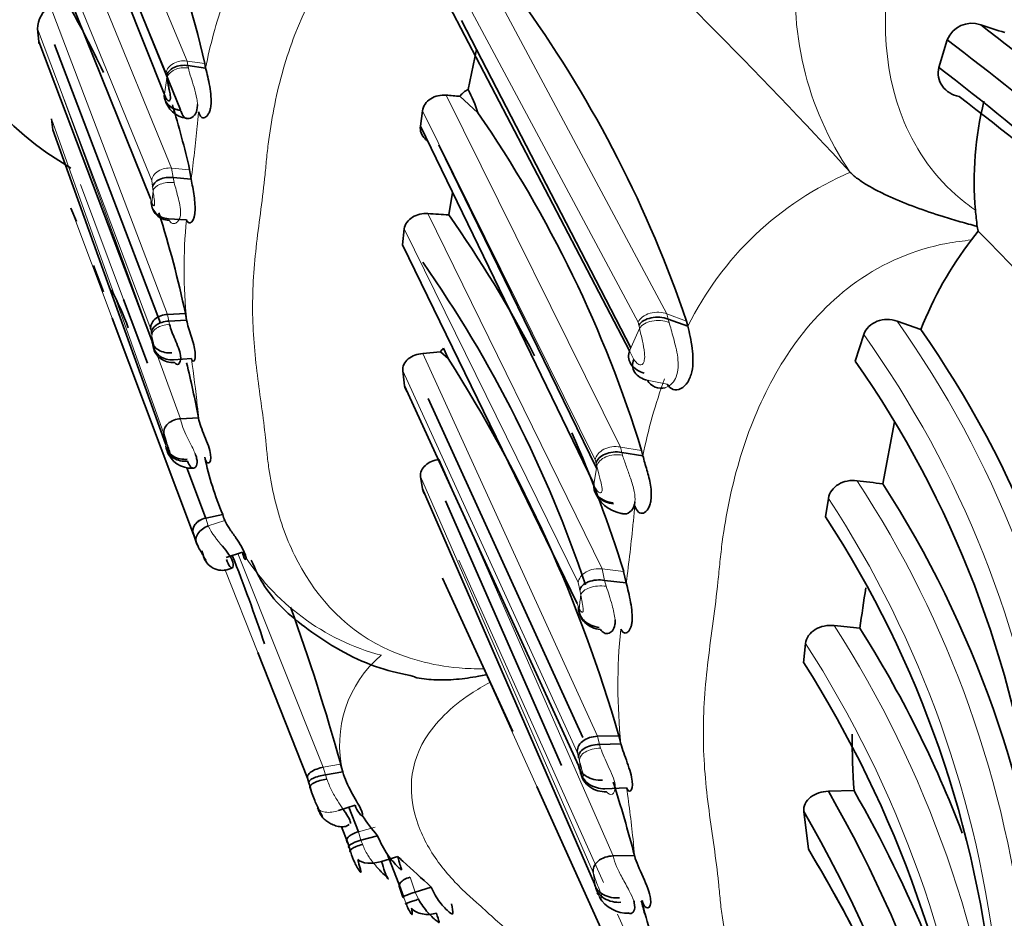
# Model space of a CAD drawing. Units: millimetres. Extents: x 0 to 1456, y 0 to 2751.
# Drawn here: x 1279 to 1295, y 831 to 846 of the extents above; entities that cross this region are included whole.
import ezdxf
from ezdxf import colors
from ezdxf.entities.mleader import LeaderData, LeaderLine
from ezdxf.math import Vec2, Vec3

# ---------------------------------------------------------------- set-up
doc = ezdxf.new("R2010")
doc.units = ezdxf.units.MM
doc.layers.add('DV6_Défaut', color=7, linetype='Continuous')
doc.layers.add('Défaut', color=7, linetype='Continuous')

# ---------------------------------------------------------------- blocks, each defined once
blk = doc.blocks.new('_DOT')
at = {"color": 0}
blk.add_line((0, 0), (-1, 0), dxfattribs=at)
at = {"color": 0, "const_width": 0.333}
blk.add_lwpolyline([(-0.1665, 0, 1), (0.1665, 0, 1)], format="xyb", close=True, dxfattribs=at)
blk = doc.blocks.new('SE5')
at = {"layer": 'DV6_Défaut', "color": 7, "linetype": 'Continuous', "lineweight": 18}
for p, q in [((1279.323, 850.132), (1281.263, 845.459)), ((1280.918, 845.265), (1279.061, 849.792)), ((1279.079, 848.401), (1281.009, 843.701)), ((1280.681, 843.495), (1278.823, 848.056)), ((1286.084, 847.033), (1289.15, 841.305)), ((1288.676, 841.17), (1285.634, 846.846)), ((1279.013, 846.365), (1280.94, 841.295)), ((1280.665, 841.052), (1278.802, 845.99)), ((1281.554, 845.417), (1281.263, 845.459)), ((1281.263, 845.459), (1281.276, 845.386)), ((1281.276, 845.386), (1281.284, 845.346)), ((1280.891, 844.917), (1280.932, 845.18)), ((1280.926, 845.219), (1280.918, 845.265)), ((1280.932, 845.18), (1280.926, 845.219)), ((1279.222, 844.882), (1280.699, 840.831)), ((1285.521, 844.899), (1288.384, 839.117)), ((1287.972, 838.905), (1285.132, 844.641)), ((1280.883, 839.334), (1279.033, 844.509)), ((1281.305, 843.674), (1281.009, 843.701)), ((1281.009, 843.701), (1281.033, 843.544)), ((1279.509, 843.43), (1280.219, 841.542)), ((1280.696, 843.397), (1280.681, 843.495)), ((1281.033, 843.544), (1281.05, 843.463)), ((1280.705, 843.324), (1280.696, 843.396)), ((1280.662, 843.199), (1280.674, 843.151)), ((1280.032, 841.237), (1279.353, 843.044)), ((1285.221, 842.953), (1288.084, 837.113)), ((1287.691, 836.888), (1284.833, 842.701)), ((1289.471, 841.187), (1289.15, 841.305)), ((1289.15, 841.305), (1289.171, 841.219)), ((1280.94, 841.295), (1280.961, 841.185)), ((1280.961, 841.185), (1280.973, 841.133)), ((1288.688, 841.12), (1288.676, 841.17)), ((1289.171, 841.219), (1289.185, 841.165)), ((1280.678, 840.983), (1280.665, 841.052)), ((1288.536, 840.699), (1288.699, 841.065)), ((1285.137, 840.655), (1288.006, 834.363)), ((1288.536, 840.699), (1288.603, 840.557)), ((1280.777, 840.615), (1281.154, 839.582)), ((1287.677, 834.094), (1284.807, 840.369)), ((1289.151, 840.148), (1288.827, 840.215)), ((1280.921, 839.1), (1280.883, 839.334)), ((1280.908, 839.167), (1280.916, 839.13)), ((1288.733, 839.059), (1288.384, 839.117)), ((1288.384, 839.117), (1288.406, 839.029)), ((1285.404, 838.915), (1288.263, 832.398)), ((1287.985, 838.851), (1287.972, 838.905)), ((1288.406, 839.029), (1288.419, 838.981)), ((1287.948, 838.503), (1287.995, 838.804)), ((1287.939, 832.124), (1285.101, 838.632)), ((1281.569, 837.946), (1281.611, 837.82)), ((1281.882, 837.911), (1281.611, 837.82)), ((1282.097, 837.365), (1283.502, 833.855)), ((1285.731, 837.26), (1288.105, 831.963)), ((1282.425, 835.739), (1281.882, 837.11)), ((1288.438, 837.073), (1288.084, 837.113)), ((1288.084, 837.113), (1288.125, 836.926)), ((1287.011, 833.538), (1285.463, 836.964)), ((1287.718, 836.771), (1287.691, 836.888)), ((1287.733, 836.685), (1287.718, 836.77)), ((1288.125, 836.926), (1288.151, 836.829)), ((1287.674, 836.548), (1287.694, 836.489)), ((1288.006, 834.363), (1288.04, 834.231)), ((1288.04, 834.231), (1288.059, 834.17)), ((1287.698, 834.012), (1287.677, 834.094)), ((1283.787, 833.904), (1283.502, 833.855)), ((1283.502, 833.855), (1283.536, 833.729)), ((1287.695, 833.882), (1287.722, 833.796)), ((1283.536, 833.729), (1283.559, 833.66)), ((1287.722, 833.796), (1287.738, 833.751)), ((1284.352, 832.87), (1284.079, 832.795)), ((1284.079, 832.795), (1284.12, 832.656)), ((1284.12, 832.656), (1284.145, 832.588)), ((1287.983, 831.856), (1287.939, 832.124)), ((1284.928, 832.048), (1285.009, 831.803)), ((1285.009, 831.803), (1285.065, 831.685)), ((1284.864, 831.611), (1284.825, 831.714)), ((1288.339, 831.441), (1288.744, 830.537))]:
    blk.add_line(p, q, dxfattribs=at)
at = {"layer": 'DV6_Défaut', "color": 7, "linetype": 'Continuous', "lineweight": 35}
for p, q in [((1279.032, 849.571), (1280.889, 844.923)), ((1281.157, 844.657), (1279.22, 849.414)), ((1278.8, 847.819), (1280.662, 843.199)), ((1285.511, 846.485), (1288.536, 840.699)), ((1278.802, 845.99), (1278.825, 845.78)), ((1288.557, 840.748), (1285.772, 846.125)), ((1278.825, 845.78), (1280.684, 840.865)), ((1280.826, 841.154), (1279.082, 845.731)), ((1293.757, 845.807), (1293.619, 845.356)), ((1286.018, 845.649), (1285.88, 844.992)), ((1281.567, 845.343), (1281.276, 845.386)), ((1281.554, 845.417), (1281.567, 845.343)), ((1286.041, 844.611), (1285.746, 844.88)), ((1285.132, 844.641), (1285.098, 844.391)), ((1285.098, 844.391), (1287.946, 838.511)), ((1279.059, 844.328), (1280.908, 839.167)), ((1287.99, 838.767), (1285.4, 844.082)), ((1281.305, 843.674), (1281.329, 843.517)), ((1292.162, 843.631), (1292.163, 843.63)), ((1281.329, 843.517), (1281.033, 843.544)), ((1285.625, 843.302), (1285.565, 842.932)), ((1279.353, 843.044), (1279.448, 842.825)), ((1281.253, 842.848), (1280.958, 842.867)), ((1284.832, 842.701), (1284.803, 842.438)), ((1294.153, 842.519), (1294.265, 842.665)), ((1294.265, 842.665), (1294.246, 842.742)), ((1284.804, 842.438), (1287.674, 836.548)), ((1279.726, 842.101), (1279.891, 841.668)), ((1280.219, 841.542), (1280.613, 840.494)), ((1281.235, 841.31), (1280.94, 841.295)), ((1281.256, 841.2), (1281.235, 841.31)), ((1281.37, 837.678), (1280.032, 841.237)), ((1281.256, 841.2), (1280.961, 841.185)), ((1289.492, 841.101), (1289.171, 841.219)), ((1289.471, 841.187), (1289.492, 841.101)), ((1293.322, 841.048), (1292.932, 841.184)), ((1280.684, 840.865), (1280.7, 840.794)), ((1292.383, 840.965), (1292.243, 840.529)), ((1280.7, 840.794), (1280.709, 840.757)), ((1285.43, 840.679), (1285.137, 840.655)), ((1285.552, 840.573), (1285.43, 840.679)), ((1285.478, 840.741), (1285.552, 840.573)), ((1281.333, 840.569), (1281.037, 840.548)), ((1284.807, 840.369), (1284.836, 840.123)), ((1284.837, 840.123), (1287.695, 833.882)), ((1287.768, 834.342), (1285.226, 839.912)), ((1281.448, 839.598), (1281.154, 839.582)), ((1292.89, 839.532), (1292.697, 838.513)), ((1280.916, 839.13), (1280.921, 839.1)), ((1288.733, 839.059), (1288.755, 838.971)), ((1288.755, 838.971), (1288.406, 839.029)), ((1281.258, 838.777), (1281.566, 837.958)), ((1285.101, 838.631), (1285.131, 838.429)), ((1285.131, 838.429), (1287.961, 831.937)), ((1287.419, 833.881), (1285.512, 838.234)), ((1291.804, 838.272), (1291.753, 837.97)), ((1281.849, 838.009), (1281.569, 837.946)), ((1281.357, 837.724), (1281.41, 837.56)), ((1281.423, 837.522), (1281.372, 837.667)), ((1282.172, 837.389), (1281.904, 837.302)), ((1285.462, 836.964), (1285.58, 836.698)), ((1288.438, 837.073), (1288.48, 836.885)), ((1288.48, 836.885), (1288.125, 836.926)), ((1285.58, 836.698), (1286.614, 834.44)), ((1291.428, 835.887), (1291.396, 835.571)), ((1283.243, 833.673), (1282.425, 835.739)), ((1288.36, 834.371), (1288.006, 834.363)), ((1288.394, 834.239), (1288.36, 834.371)), ((1288.394, 834.239), (1288.04, 834.231)), ((1283.821, 833.778), (1283.787, 833.904)), ((1283.821, 833.778), (1283.536, 833.729)), ((1283.264, 833.599), (1283.243, 833.673)), ((1288.508, 830.223), (1287.011, 833.538)), ((1288.485, 833.517), (1288.13, 833.502)), ((1292.224, 833.47), (1291.804, 833.459)), ((1284.023, 833.229), (1283.75, 833.142)), ((1283.923, 833.197), (1284.079, 832.795)), ((1291.399, 833.127), (1291.474, 832.511)), ((1283.905, 832.61), (1283.803, 832.876)), ((1284.393, 832.73), (1284.12, 832.656)), ((1283.931, 832.524), (1283.905, 832.61)), ((1284.773, 831.866), (1284.549, 832.43)), ((1288.616, 832.406), (1288.263, 832.398)), ((1291.474, 832.511), (1291.561, 832.357)), ((1284.726, 832.387), (1284.46, 832.306)), ((1287.961, 831.937), (1287.973, 831.891)), ((1284.75, 831.901), (1284.811, 831.719)), ((1284.825, 831.714), (1284.773, 831.866)), ((1285.277, 831.885), (1285.009, 831.803))]:
    blk.add_line(p, q, dxfattribs=at)
for centre, radius, start, end in [((1266.84, 842.081), 15.088, 12.7745, 32.6376), ((1230.277, 786.762), 84.047, 42.58155, 47.21978), ((1263.773, 837.593), 17.854, 25.4785, 29.9714), ((1279.272, 845.972), 0.47, 123.3898, 177.7744), ((1270.51, 834.73), 20.031, 18.8064, 35.4381), ((1294.158, 845.648), 0.432, 70.0296, 158.3541), ((1257.41, 797.461), 61.013, 47.69052, 52.79098), ((1299.319, 861.074), 15.834, 251.5436, 253.0457), ((1255.85, 796.045), 62.556, 47.64885, 52.70123), ((1257.651, 798.806), 58.827, 46.90209, 52.30761), ((1289.734, 894.458), 49.738, 265.141, 265.4015), ((1286.081, 844.615), 0.427, 118.0279, 141.6194), ((1284.125, 844.028), 2.003, 16.9229, 28.759), ((1258.173, 798.154), 58.848, 47.1712, 52.55753), ((1281.314, 844.946), 0.432, 193.9991, 261.634), ((1266.096, 840.186), 15.604, 12.9173, 16.9693), ((1299.728, 843.478), 5.529, 166.181, 184.8742), ((1269.403, 833.115), 20.223, 17.0939, 34.6437), ((1273.717, 843.659), 5.384, 7.137, 9.0807), ((1263.773, 837.593), 17.854, 12.0165, 17.513), ((1288.198, 889.869), 47.011, 266.3695, 266.7901), ((1268.309, 830.837), 21.073, 27.6538, 35.0261), ((1377.755, 851.311), 83.947, 185.67572, 185.85803), ((1257.131, 805.858), 52.284, 36.1341, 44.7466), ((1298.912, 838.862), 6.002, 142.4527, 158.6461), ((1267.903, 830.137), 21.01, 18.6387, 34.8985), ((1272.774, 838.13), 8.08, 21.3971, 26.2327), ((1279.162, 831.135), 17.285, 7.742, 34.9917), ((1285.715, 840.51), 0.332, 135.7048, 149.2709), ((1264.222, 836.38), 17.525, 10.5795, 13.5975), ((1265.641, 827.821), 23.644, 16.0835, 32.6369), ((1278.204, 830.699), 17.138, 7.0405, 34.9964), ((1289.054, 840.342), 0.26, 209.2892, 285.0653), ((1292.382, 840.786), 10.997, 185.2273, 186.2537), ((1268.309, 830.837), 21.073, 17.2124, 23.8285), ((1281.326, 839.181), 0.411, 197.8165, 274.5322), ((1286.643, 840.031), 5.203, 192.0082, 202.8657), ((1301.953, 918.026), 80.05, 263.05359, 263.35968), ((1288.496, 838.587), 0.569, 198.2325, 260.2237), ((1277.835, 828.932), 17.683, 5.9724, 32.81), ((1282.292, 838.102), 0.452, 191.8192, 204.8978), ((1277.114, 828.419), 17.48, 5.2962, 33.1193), ((1282.352, 837.923), 1.009, 201.0945, 208.9513), ((1281.843, 837.415), 0.325, 206.3995, 301.1696), ((1255.468, 826.815), 28.547, 18.5261, 21.6246), ((1323.03, 831.911), 31, 170.9173, 172.1597), ((1250.375, 824.665), 34.666, 15.4576, 19.9327), ((1298.642, 898.64), 62.82, 263.83892, 264.22341), ((1276.684, 826.229), 18.512, 20.6886, 32.3694), ((1275.628, 825.524), 18.697, 6.2811, 32.5032), ((1304.391, 834.34), 12.198, 179.7262, 184.1043), ((1244.877, 822.889), 39.852, 15.4831, 15.5896), ((1284.389, 833.783), 1.131, 192.2523, 200.1432), ((1266.27, 826.561), 23.098, 14.6588, 17.7639), ((1272.852, 822.582), 21.851, 5.9847, 29.8533), ((1273.409, 822.69), 21.683, 22.466, 29.8028), ((1286.605, 834.655), 2.933, 212.8927, 221.0256), ((1272.634, 822.225), 21.702, 5.9692, 30.1556), ((1288.88, 834.074), 5.186, 197.0185, 197.7833), ((1267.009, 827.196), 17.74, 17.2487, 17.475), ((1286.547, 834.342), 2.672, 227.033, 229.4828), ((1341.185, 893.572), 83.253, 227.37879, 227.81316), ((1274.942, 822.351), 19.399, 7.7783, 31.0517), ((1270.269, 819.641), 24.801, 21.7712, 30.8463), ((1288.508, 831.998), 0.544, 201.6173, 205.6546), ((1288.508, 831.998), 0.544, 210.442, 272.1448), ((1277.418, 828.487), 11.745, 14.5846, 15.6618), ((1294.463, 832.9), 5.856, 192.2006, 203.2912)]:
    blk.add_arc(centre, radius, start, end, dxfattribs=at)
at = {"layer": 'DV6_Défaut', "color": 7, "linetype": 'Continuous', "lineweight": 18}
for centre, radius, start, end in [((1296.412, 846.548), 5.154, 172.1509, 214.4718), ((1289.287, 843.834), 7.866, 160.5173, 168.9372), ((1268.443, 845.684), 13.052, 354.3206, 355.3524), ((1253.561, 847.169), 28.008, 352.5074, 354.3103), ((1294.258, 838.746), 5.316, 113.217, 153.7002), ((1299.455, 841.058), 18.887, 173.1075, 173.7073), ((1279.397, 842.714), 1.35, 17.8634, 18.906), ((1289.376, 842.038), 8.163, 174.3116, 185.8978), ((1278.862, 831.24), 17.23, 7.8266, 35.2522), ((1264.422, 837.979), 16.531, 10.3197, 10.472), ((1299.942, 843.323), 11.468, 191.08, 191.3547), ((1297.586, 842.949), 17.019, 186.7782, 187.3985), ((1278.529, 831.064), 17.028, 7.8254, 35.5496), ((1265.489, 838.211), 16.019, 5.6324, 8.4635), ((1297.196, 837.287), 8.608, 159.9393, 168.7174), ((1313.499, 844.437), 26.118, 192.3507, 192.4561), ((1277.655, 828.99), 17.474, 6.0025, 33.2242), ((1277.194, 828.688), 17.472, 6.0226, 33.2641), ((1279.783, 838.782), 8.86, 354.1912, 355.9316), ((1282.957, 838.518), 1.517, 207.4218, 222.911), ((1260.101, 840.709), 28.635, 352.327, 354.3413), ((1285.457, 839.428), 3.866, 211.8354, 254.9875), ((1308.572, 834.093), 20.999, 172.9111, 173.5267), ((1286.159, 835.813), 1.677, 22.7342, 23.7991), ((1297.386, 835.198), 9.043, 174.1322, 186.0875), ((1276.38, 826.265), 18.419, 6.3307, 32.583), ((1275.964, 825.918), 18.399, 6.4489, 32.8096), ((1285.707, 834.219), 1.937, 130.3152, 193.1463), ((1263.751, 828.122), 24.661, 13.6951, 13.8182), ((1306.75, 836.281), 19.18, 186.9491, 187.5795), ((1271.654, 830.963), 17.024, 5.5804, 8.6273), ((1304.907, 834.119), 16.379, 185.2571, 186.0438), ((1276.469, 828.73), 11.931, 15.1895, 15.3661)]:
    blk.add_arc(centre, radius, start, end, dxfattribs=at)
at = {"layer": 'DV6_Défaut', "color": 7, "linetype": 'Continuous', "lineweight": 35}
for centre, major_axis, ratio, start_param, end_param in [((1287.354, 857.558), (-8, -13.856), 0.57735, 3.187714, 6.283185), ((1281.221, 845.181), (-0.299, 0.009), 0.696839, 4.551196, 6.145366), ((1281.188, 844.879), (0.3, -0.026), 0.767357, 3.086358, 4.678535), ((1280.972, 843.128), (0.297, -0.031), 0.874467, 3.16955, 4.754559), ((1280.98, 843.104), (0.296, -0.039), 0.886375, 3.199722, 4.796039), ((1280.975, 841.002), (0.298, 0.011), 0.616236, 1.597753, 3.182223), ((1289.02, 841.008), (-0.359, 0.035), 0.665848, 4.34613, 5.952723), ((1280.981, 840.886), (0.298, -0.002), 0.751574, 3.247133, 4.823057), ((1280.997, 840.814), (0.294, -0.063), 0.880281, 3.45806, 5.032254), ((1281.006, 840.777), (-0.292, 0.076), 0.889277, 0.358914, 1.961902), ((1288.928, 840.481), (0.342, 0.04), 0.794573, 2.717618, 4.320767), ((1281.217, 839.128), (0.299, -0.025), 0.811386, 3.356732, 4.960314), ((1288.339, 838.798), (-0.358, 0.025), 0.660387, 4.570384, 6.164555), ((1288.303, 838.458), (0.357, -0.031), 0.732983, 3.08306, 4.675238), ((1281.654, 837.742), (0.297, 0.01), 0.727744, 1.837994, 3.442644), ((1281.657, 837.729), (0.3, -0.029), 0.744428, 1.9395, 3.543248), ((1288.05, 836.453), (0.352, -0.068), 0.833326, 3.248534, 4.833543), ((1288.062, 836.424), (0.35, -0.078), 0.843825, 3.281931, 4.878248), ((1288.054, 834.023), (0.357, 0.001), 0.583209, 1.608624, 3.193093), ((1288.051, 833.897), (0.357, -0.021), 0.715836, 3.282154, 4.858078), ((1288.078, 833.81), (0.35, -0.099), 0.833956, 3.515231, 5.089425), ((1288.093, 833.764), (-0.347, 0.113), 0.841205, 0.410997, 2.013985), ((1283.573, 833.582), (0.291, 0.05), 0.269828, 1.572498, 3.193005), ((1284.178, 832.688), (0.292, 0.044), 0.421587, 1.852248, 3.44659), ((1284.204, 832.602), (0.287, 0.062), 0.246365, 1.813995, 3.407469), ((1284.225, 832.534), (0.287, 0.062), 0.24128, 1.800223, 3.407923), ((1285.041, 831.951), (0.291, 0.048), 0.409174, 1.90331, 3.4817), ((1285.093, 831.798), (0.281, 0.08), 0.098513, 1.846285, 3.422467), ((1285.219, 831.623), (-0.299, 0), 0.629448, 0.467583, 2.072483)]:
    blk.add_ellipse(centre, major_axis=major_axis, ratio=ratio, start_param=start_param, end_param=end_param, dxfattribs=at)
at = {"layer": 'DV6_Défaut', "color": 7, "linetype": 'Continuous', "lineweight": 18}
for centre, major_axis, ratio, start_param, end_param in [((1281.213, 845.227), (-0.298, 0.01), 0.790092, 4.572148, 6.166793), ((1281.227, 845.142), (-0.299, 0.01), 0.697207, 4.543989, 6.147596), ((1281.002, 843.299), (0.3, -0.006), 0.556705, 1.42064, 3.023686), ((1280.983, 840.958), (0.298, 0.012), 0.589197, 1.580567, 3.176883), ((1289.031, 840.954), (-0.359, 0.036), 0.67, 4.337297, 5.955989), ((1288.325, 838.853), (-0.357, 0.033), 0.752803, 4.616805, 6.211451), ((1288.35, 838.751), (-0.359, 0.025), 0.660684, 4.563094, 6.1667), ((1288.089, 836.646), (0.359, -0.017), 0.522563, 1.420248, 3.023294), ((1288.067, 833.971), (0.356, 0.003), 0.556509, 1.587958, 3.184273)]:
    blk.add_ellipse(centre, major_axis=major_axis, ratio=ratio, start_param=start_param, end_param=end_param, dxfattribs=at)
for points, knots in [([(1303.453, 858.847), (1303.332, 858.9), (1302.734, 859.167), (1301.533, 859.273), (1300.083, 858.736), (1298.86, 857.836), (1297.999, 856.911), (1297.463, 856.208), (1297.21, 855.847), (1297.07, 855.636), (1296.859, 855.322), (1296.527, 854.859), (1296.08, 854.243), (1295.649, 853.617), (1295.251, 852.968), (1294.894, 852.296), (1294.57, 851.607), (1294.261, 850.912), (1294.022, 850.394), (1293.852, 850.055), (1293.737, 849.83), (1293.546, 849.431), (1293.201, 848.623), (1292.685, 846.954), (1292.655, 844.813), (1293.629, 843.444), (1294.134, 843.071), (1294.219, 843.009)], [0, 0, 0, 0, 0.018254, 0.090592, 0.160604, 0.229577, 0.298193, 0.332342, 0.349417, 0.357961, 0.366505, 0.400671, 0.434862, 0.469012, 0.503068, 0.537148, 0.571345, 0.605559, 0.639757, 0.648308, 0.65686, 0.673963, 0.708118, 0.776001, 0.913138, 0.985447, 1, 1, 1, 1]), ([(1287.124, 848.545), (1286.968, 848.566), (1286.66, 848.608), (1286.189, 848.598), (1285.425, 848.484), (1284.019, 847.817), (1283.101, 846.277), (1282.729, 844.941), (1282.616, 844.264), (1282.571, 843.88), (1282.537, 843.497), (1282.476, 843.024), (1282.403, 842.465), (1282.35, 841.913), (1282.326, 841.185), (1282.39, 840.471), (1282.489, 839.777), (1282.54, 839.392), (1282.564, 839.138), (1282.58, 838.97), (1282.617, 838.677), (1282.724, 838.105), (1283.095, 837.016), (1284.028, 835.873), (1285.41, 835.49), (1285.998, 835.471), (1286.132, 835.474)], [0, 0, 0, 0, 0.0233325, 0.0461067, 0.0687939, 0.1358913, 0.2657378, 0.330905, 0.3634357, 0.379698, 0.3959693, 0.4285058, 0.4610577, 0.4935426, 0.5258885, 0.5905453, 0.6229847, 0.6554364, 0.6635494, 0.6716621, 0.6878846, 0.7203142, 0.7844734, 0.9136951, 0.9803813, 1, 1, 1, 1]), ([(1281.284, 845.346), (1281.297, 845.295), (1281.322, 845.201), (1281.379, 845.029), (1281.422, 844.875), (1281.432, 844.778), (1281.432, 844.748)], [0, 0, 0, 0, 0.317547, 0.584015, 0.866, 1, 1, 1, 1]), ([(1281.009, 843.701), (1280.939, 843.707), (1280.853, 843.692), (1280.725, 843.611), (1280.688, 843.55), (1280.681, 843.495)], [0, 0, 0, 0, 0.5, 0.5, 1, 1, 1, 1]), ([(1281.05, 843.463), (1281.073, 843.379), (1281.118, 843.219), (1281.175, 842.95), (1281.121, 842.822), (1281.064, 842.784), (1281.007, 842.789), (1280.983, 842.822), (1280.97, 842.84)], [0, 0, 0, 0, 0.255587, 0.493292, 0.613718, 0.739562, 0.853793, 1, 1, 1, 1]), ([(1280.682, 843.128), (1280.689, 843.113), (1280.698, 843.09), (1280.715, 843.08), (1280.724, 843.086), (1280.728, 843.094), (1280.729, 843.1), (1280.729, 843.104), (1280.731, 843.144), (1280.716, 843.232), (1280.709, 843.293), (1280.705, 843.324)], [0, 0, 0, 0, 0.255641, 0.3826, 0.444812, 0.475414, 0.490307, 0.497713, 0.505219, 0.747798, 1, 1, 1, 1]), ([(1294.153, 842.52), (1294.017, 842.503), (1293.346, 842.422), (1292.211, 841.926), (1291.169, 840.812), (1290.515, 839.543), (1290.2, 838.442), (1290.07, 837.671), (1290.019, 837.232), (1289.98, 836.794), (1289.909, 836.254), (1289.823, 835.617), (1289.76, 834.986), (1289.74, 834.363), (1289.768, 833.747), (1289.838, 833.14), (1289.925, 832.543), (1289.984, 832.103), (1290.011, 831.813), (1290.029, 831.62), (1290.071, 831.286), (1290.195, 830.631), (1290.628, 829.375), (1291.55, 828.283), (1292.573, 827.85), (1292.73, 827.794)], [0, 0, 0, 0, 0.019643, 0.09711, 0.172029, 0.24551, 0.318768, 0.355316, 0.373586, 0.391865, 0.42842, 0.464995, 0.501494, 0.537832, 0.574129, 0.6105, 0.646949, 0.683407, 0.692521, 0.701636, 0.71986, 0.756294, 0.828418, 0.974644, 1, 1, 1, 1]), ([(1288.676, 841.17), (1288.692, 841.2), (1288.716, 841.23), (1288.783, 841.282), (1288.825, 841.303), (1288.918, 841.329), (1288.969, 841.335), (1289.065, 841.329), (1289.111, 841.319), (1289.15, 841.305)], [0, 0, 0, 0, 0.25, 0.25, 0.5, 0.5, 0.75, 0.75, 1, 1, 1, 1]), ([(1289.185, 841.165), (1289.208, 841.084), (1289.253, 840.921), (1289.339, 840.609), (1289.337, 840.313), (1289.235, 840.146), (1289.163, 840.111), (1289.121, 840.091)], [0, 0, 0, 0, 0.257761, 0.520772, 0.753904, 0.856515, 1, 1, 1, 1]), ([(1288.603, 840.557), (1288.619, 840.536), (1288.652, 840.493), (1288.707, 840.457), (1288.757, 840.481), (1288.788, 840.558), (1288.78, 840.702), (1288.742, 840.884), (1288.715, 841), (1288.699, 841.065)], [0, 0, 0, 0, 0.133565, 0.267355, 0.328376, 0.38428, 0.499841, 0.716055, 1, 1, 1, 1]), ([(1280.709, 840.757), (1280.712, 840.744), (1280.72, 840.719), (1280.735, 840.707), (1280.732, 840.736), (1280.731, 840.74), (1280.73, 840.748), (1280.727, 840.765), (1280.718, 840.8), (1280.702, 840.863), (1280.692, 840.909), (1280.686, 840.94)], [0, 0, 0, 0, 0.254532, 0.497334, 0.504755, 0.512104, 0.526961, 0.557568, 0.619499, 0.745777, 1, 1, 1, 1]), ([(1281.154, 839.582), (1281.164, 839.536), (1281.184, 839.445), (1281.26, 839.282), (1281.341, 839.132), (1281.384, 839.038), (1281.396, 839.008)], [0, 0, 0, 0, 0.297198, 0.575848, 0.85904, 1, 1, 1, 1]), ([(1288.419, 838.981), (1288.439, 838.921), (1288.475, 838.809), (1288.552, 838.606), (1288.616, 838.407), (1288.628, 838.269), (1288.623, 838.218)], [0, 0, 0, 0, 0.29967, 0.55034, 0.810249, 1, 1, 1, 1]), ([(1287.947, 838.505), (1287.965, 838.462), (1287.991, 838.4), (1288.041, 838.361), (1288.067, 838.365), (1288.078, 838.379), (1288.083, 838.394), (1288.086, 838.44), (1288.067, 838.53), (1288.032, 838.663), (1288.01, 838.747), (1287.995, 838.804)], [0, 0, 0, 0, 0.256034, 0.384888, 0.446858, 0.476163, 0.490282, 0.504354, 0.622103, 0.746763, 1, 1, 1, 1]), ([(1288.084, 837.113), (1288.042, 837.118), (1287.996, 837.117), (1287.904, 837.101), (1287.859, 837.086), (1287.783, 837.042), (1287.751, 837.013), (1287.708, 836.952), (1287.695, 836.919), (1287.691, 836.888)], [0, 0, 0, 0, 0.25, 0.25, 0.5, 0.5, 0.75, 0.75, 1, 1, 1, 1]), ([(1288.151, 836.829), (1288.184, 836.732), (1288.237, 836.572), (1288.291, 836.354), (1288.297, 836.279)], [0, 0, 0, 0, 0.604947, 1, 1, 1, 1]), ([(1287.706, 836.461), (1287.716, 836.442), (1287.731, 836.414), (1287.755, 836.4), (1287.767, 836.405), (1287.771, 836.414), (1287.773, 836.421), (1287.774, 836.426), (1287.775, 836.454), (1287.766, 836.507), (1287.751, 836.592), (1287.74, 836.646), (1287.733, 836.685)], [0, 0, 0, 0, 0.257793, 0.385272, 0.446775, 0.476428, 0.490662, 0.497714, 0.504868, 0.640482, 0.747202, 1, 1, 1, 1]), ([(1286.237, 835.246), (1286.128, 835.189), (1285.67, 834.921), (1284.842, 834.085), (1284.93, 833.012), (1285.385, 832.276), (1285.685, 831.942), (1285.849, 831.785), (1285.947, 831.698), (1286.093, 831.569), (1286.299, 831.378), (1286.662, 831.054), (1287.06, 830.766), (1287.53, 830.528), (1287.909, 830.372), (1288.229, 830.258), (1288.418, 830.194), (1288.477, 830.174)], [0, 0, 0, 0, 0.033467, 0.147053, 0.36751, 0.47817, 0.533277, 0.560833, 0.574621, 0.58841, 0.643546, 0.698715, 0.808739, 0.863736, 0.918916, 0.974123, 1, 1, 1, 1]), ([(1288.059, 834.17), (1288.077, 834.122), (1288.11, 834.029), (1288.183, 833.875), (1288.256, 833.718), (1288.324, 833.51), (1288.249, 833.364), (1288.188, 833.422), (1288.157, 833.452)], [0, 0, 0, 0, 0.139131, 0.266245, 0.392118, 0.50918, 0.740513, 1, 1, 1, 1]), ([(1287.738, 833.751), (1287.745, 833.733), (1287.755, 833.709), (1287.77, 833.698), (1287.778, 833.699), (1287.776, 833.72), (1287.776, 833.724), (1287.774, 833.733), (1287.769, 833.753), (1287.758, 833.794), (1287.735, 833.868), (1287.721, 833.923), (1287.711, 833.96)], [0, 0, 0, 0, 0.255118, 0.355771, 0.49751, 0.50458, 0.511581, 0.525804, 0.555516, 0.616785, 0.743603, 1, 1, 1, 1]), ([(1283.559, 833.66), (1283.583, 833.598), (1283.631, 833.479), (1283.727, 833.314), (1283.794, 833.215), (1283.823, 833.172)], [0, 0, 0, 0, 0.3674438, 0.7131824, 1, 1, 1, 1]), ([(1283.75, 833.142), (1283.684, 833.12), (1283.6, 833.108), (1283.464, 833.125), (1283.42, 833.154), (1283.406, 833.186)], [0, 0, 0, 0, 0.5, 0.5, 1, 1, 1, 1]), ([(1284.145, 832.588), (1284.172, 832.529), (1284.222, 832.418), (1284.325, 832.278), (1284.393, 832.202), (1284.422, 832.172)], [0, 0, 0, 0, 0.3979887, 0.7436958, 1, 1, 1, 1]), ([(1288.263, 832.398), (1288.279, 832.342), (1288.311, 832.234), (1288.41, 832.041), (1288.524, 831.846), (1288.588, 831.71), (1288.604, 831.657)], [0, 0, 0, 0, 0.277049, 0.538638, 0.801009, 1, 1, 1, 1]), ([(1287.983, 831.856), (1287.998, 831.812), (1288.021, 831.747), (1288.059, 831.707), (1288.08, 831.703), (1288.077, 831.732), (1288.076, 831.74), (1288.072, 831.755), (1288.061, 831.791), (1288.034, 831.86), (1287.983, 831.98), (1287.956, 832.066), (1287.939, 832.124)], [0, 0, 0, 0, 0.254092, 0.379224, 0.496976, 0.504011, 0.510995, 0.52511, 0.554449, 0.616341, 0.744812, 1, 1, 1, 1])]:
    blk.add_open_spline(points, degree=3, knots=knots, dxfattribs=at)
at = {"layer": 'DV6_Défaut', "color": 7, "linetype": 'Continuous', "lineweight": 35}
for points in [[(1278.825, 845.78), (1278.827, 845.769), (1278.829, 845.759), (1278.832, 845.749)], [(1284.836, 840.123), (1284.841, 840.09), (1284.855, 840.059), (1284.876, 840.031)], [(1285.131, 838.429), (1285.134, 838.4), (1285.146, 838.372), (1285.164, 838.348)]]:
    blk.add_open_spline(points, degree=3, dxfattribs=at)
for points, knots in [([(1281.567, 845.343), (1281.591, 845.251), (1281.636, 845.08), (1281.668, 844.802), (1281.649, 844.687), (1281.637, 844.643), (1281.61, 844.575), (1281.555, 844.52), (1281.486, 844.531), (1281.465, 844.587), (1281.452, 844.626)], [0, 0, 0, 0, 0.267358, 0.49585, 0.526033, 0.556231, 0.616878, 0.740283, 0.864014, 1, 1, 1, 1]), ([(1293.619, 845.356), (1293.59, 845.251), (1293.613, 845.136), (1293.74, 844.96), (1293.84, 844.899), (1293.95, 844.877)], [0, 0, 0, 0, 0.5, 0.5, 1, 1, 1, 1]), ([(1280.89, 844.918), (1280.902, 844.883), (1280.918, 844.832), (1280.956, 844.802), (1280.976, 844.807), (1280.984, 844.82), (1280.988, 844.833), (1280.991, 844.872), (1280.978, 844.949), (1280.954, 845.062), (1280.941, 845.133), (1280.932, 845.18)], [0, 0, 0, 0, 0.253648, 0.381161, 0.443432, 0.473642, 0.488468, 0.503287, 0.623584, 0.748062, 1, 1, 1, 1]), ([(1280.89, 844.918), (1280.883, 844.859), (1280.903, 844.789), (1281.008, 844.682), (1281.089, 844.651), (1281.158, 844.65)], [0, 0, 0, 0, 0.5, 0.5, 1, 1, 1, 1]), ([(1285.521, 844.899), (1285.432, 844.906), (1285.341, 844.886), (1285.193, 844.793), (1285.141, 844.721), (1285.132, 844.641)], [0, 0, 0, 0, 0.5, 0.5, 1, 1, 1, 1]), ([(1281.432, 844.748), (1281.433, 844.718), (1281.427, 844.632), (1281.364, 844.528), (1281.273, 844.503), (1281.198, 844.542), (1281.175, 844.603), (1281.16, 844.644)], [0, 0, 0, 0, 0.106522, 0.321011, 0.54872, 0.743098, 1, 1, 1, 1]), ([(1285.098, 844.391), (1285.086, 844.314), (1285.117, 844.237), (1285.186, 844.169), (1285.2, 844.158), (1285.214, 844.148)], [0, 0, 0, 0, 0.823313, 0.823313, 1, 1, 1, 1]), ([(1292.163, 843.63), (1292.176, 843.617), (1292.203, 843.59), (1292.253, 843.548), (1292.311, 843.505), (1292.378, 843.46), (1292.452, 843.414), (1292.534, 843.368), (1292.623, 843.321), (1292.718, 843.274), (1292.914, 843.183), (1293.235, 843.054), (1293.627, 842.921), (1293.967, 842.819), (1294.153, 842.768), (1294.246, 842.743)], [0, 0, 0, 0, 0.038875, 0.079125, 0.120717, 0.163589, 0.20766, 0.252839, 0.29903, 0.346142, 0.394091, 0.57957, 0.771054, 0.886145, 1, 1, 1, 1]), ([(1281.033, 843.544), (1280.962, 843.553), (1280.876, 843.545), (1280.745, 843.486), (1280.705, 843.438), (1280.696, 843.397)], [0, 0, 0, 0, 0.5, 0.5, 1, 1, 1, 1]), ([(1281.329, 843.517), (1281.347, 843.43), (1281.379, 843.267), (1281.402, 843.039), (1281.389, 842.944), (1281.382, 842.907), (1281.365, 842.851), (1281.329, 842.801), (1281.28, 842.795), (1281.262, 842.83), (1281.253, 842.848)], [0, 0, 0, 0, 0.262714, 0.495837, 0.525961, 0.556176, 0.617012, 0.740891, 0.865519, 1, 1, 1, 1]), ([(1285.221, 842.953), (1285.132, 842.958), (1285.041, 842.938), (1284.894, 842.847), (1284.842, 842.777), (1284.833, 842.701)], [0, 0, 0, 0, 0.5, 0.5, 1, 1, 1, 1]), ([(1280.665, 841.052), (1280.658, 841.105), (1280.68, 841.17), (1280.788, 841.265), (1280.869, 841.291), (1280.94, 841.295)], [0, 0, 0, 0, 0.5, 0.5, 1, 1, 1, 1]), ([(1280.973, 841.133), (1280.986, 841.093), (1281.009, 841.015), (1281.065, 840.884), (1281.123, 840.749), (1281.177, 840.574), (1281.122, 840.441), (1281.077, 840.485), (1281.054, 840.508)], [0, 0, 0, 0, 0.13587, 0.260407, 0.386224, 0.506696, 0.744249, 1, 1, 1, 1]), ([(1281.333, 840.569), (1281.342, 840.532), (1281.361, 840.517), (1281.394, 840.552), (1281.403, 840.602), (1281.387, 840.748), (1281.361, 840.844), (1281.3, 841.033), (1281.27, 841.123), (1281.256, 841.2)], [0, 0, 0, 0, 0.25, 0.25, 0.5, 0.5, 0.75, 0.75, 1, 1, 1, 1]), ([(1292.932, 841.184), (1292.827, 841.221), (1292.708, 841.222), (1292.502, 841.143), (1292.418, 841.064), (1292.383, 840.965)], [0, 0, 0, 0, 0.5, 0.5, 1, 1, 1, 1]), ([(1289.492, 841.101), (1289.52, 840.99), (1289.57, 840.788), (1289.587, 840.438), (1289.537, 840.276), (1289.512, 840.222), (1289.468, 840.146), (1289.377, 840.06), (1289.239, 840.044), (1289.181, 840.112), (1289.151, 840.148)], [0, 0, 0, 0, 0.269948, 0.492346, 0.550017, 0.579129, 0.608473, 0.729104, 0.859897, 1, 1, 1, 1]), ([(1285.137, 840.655), (1285.047, 840.647), (1284.961, 840.616), (1284.835, 840.512), (1284.799, 840.44), (1284.807, 840.369)], [0, 0, 0, 0, 0.5, 0.5, 1, 1, 1, 1]), ([(1288.774, 840.33), (1288.733, 840.342), (1288.691, 840.36), (1288.615, 840.412), (1288.582, 840.444), (1288.535, 840.516), (1288.522, 840.556), (1288.515, 840.632), (1288.522, 840.668), (1288.536, 840.699)], [0, 0, 0, 0, 0.25, 0.25, 0.5, 0.5, 0.75, 0.75, 1, 1, 1, 1]), ([(1281.154, 839.582), (1281.083, 839.577), (1281.002, 839.549), (1280.896, 839.452), (1280.876, 839.388), (1280.883, 839.334)], [0, 0, 0, 0, 0.5, 0.5, 1, 1, 1, 1]), ([(1281.554, 838.948), (1281.566, 838.885), (1281.594, 838.849), (1281.644, 838.86), (1281.661, 838.91), (1281.638, 839.076), (1281.597, 839.188), (1281.506, 839.407), (1281.465, 839.507), (1281.45, 839.588)], [0, 0, 0, 0, 0.25, 0.25, 0.5, 0.5, 0.75, 0.75, 1, 1, 1, 1]), ([(1280.921, 839.1), (1280.931, 839.064), (1280.945, 839.01), (1280.971, 838.979), (1280.986, 838.979), (1280.983, 839.004), (1280.982, 839.011), (1280.979, 839.024), (1280.97, 839.054), (1280.95, 839.113), (1280.912, 839.215), (1280.895, 839.286), (1280.883, 839.334)], [0, 0, 0, 0, 0.252774, 0.377666, 0.497994, 0.50535, 0.512617, 0.52728, 0.557636, 0.619826, 0.74703, 1, 1, 1, 1]), ([(1280.916, 839.13), (1280.926, 839.073), (1280.968, 839.008), (1281.104, 838.924), (1281.192, 838.909), (1281.263, 838.916)], [0, 0, 0, 0, 0.5, 0.5, 1, 1, 1, 1]), ([(1281.396, 839.008), (1281.406, 838.981), (1281.433, 838.9), (1281.426, 838.794), (1281.372, 838.761), (1281.311, 838.789), (1281.286, 838.85), (1281.271, 838.887)], [0, 0, 0, 0, 0.101356, 0.314086, 0.537641, 0.728631, 1, 1, 1, 1]), ([(1285.404, 838.915), (1285.317, 838.902), (1285.237, 838.867), (1285.121, 838.765), (1285.09, 838.697), (1285.101, 838.631)], [0, 0, 0, 0, 0.5, 0.5, 1, 1, 1, 1]), ([(1288.755, 838.971), (1288.774, 838.897), (1288.811, 838.763), (1288.891, 838.496), (1288.895, 838.302), (1288.879, 838.203), (1288.866, 838.153), (1288.831, 838.076), (1288.761, 838.017), (1288.672, 838.037), (1288.64, 838.105), (1288.62, 838.153)], [0, 0, 0, 0, 0.190148, 0.347718, 0.497745, 0.526595, 0.555524, 0.614058, 0.736, 0.861613, 1, 1, 1, 1]), ([(1292.272, 838.564), (1292.166, 838.577), (1292.056, 838.556), (1291.88, 838.451), (1291.818, 838.366), (1291.804, 838.272)], [0, 0, 0, 0, 0.5, 0.5, 1, 1, 1, 1]), ([(1287.947, 838.505), (1287.943, 838.47), (1287.946, 838.434), (1287.972, 838.361), (1287.995, 838.325), (1288.058, 838.262), (1288.098, 838.236), (1288.183, 838.199), (1288.229, 838.188), (1288.271, 838.182)], [0, 0, 0, 0, 0.25, 0.25, 0.5, 0.5, 0.75, 0.75, 1, 1, 1, 1]), ([(1288.623, 838.218), (1288.622, 838.205), (1288.611, 838.129), (1288.54, 838.027), (1288.452, 838.011), (1288.407, 838.023), (1288.399, 838.026)], [0, 0, 0, 0, 0.078069, 0.463742, 0.889525, 1, 1, 1, 1]), ([(1281.882, 837.911), (1281.905, 837.868), (1281.951, 837.785), (1282.065, 837.626), (1282.138, 837.514), (1282.174, 837.449), (1282.195, 837.409), (1282.227, 837.337), (1282.241, 837.263), (1282.203, 837.27), (1282.183, 837.347), (1282.172, 837.389)], [0, 0, 0, 0, 0.133723, 0.260475, 0.382098, 0.412253, 0.442295, 0.501945, 0.65415, 0.814841, 1, 1, 1, 1]), ([(1281.423, 837.522), (1281.4, 837.568), (1281.402, 837.633), (1281.476, 837.75), (1281.545, 837.797), (1281.611, 837.82)], [0, 0, 0, 0, 0.5, 0.5, 1, 1, 1, 1]), ([(1281.509, 837.409), (1281.519, 837.365), (1281.538, 837.287), (1281.567, 837.243), (1281.571, 837.253), (1281.559, 837.28), (1281.552, 837.292), (1281.541, 837.313), (1281.507, 837.371), (1281.461, 837.445), (1281.436, 837.496), (1281.423, 837.522)], [0, 0, 0, 0, 0.282046, 0.500048, 0.61943, 0.648943, 0.663799, 0.678732, 0.739774, 0.869835, 1, 1, 1, 1]), ([(1281.846, 837.485), (1281.881, 837.442), (1281.942, 837.365), (1282.025, 837.226), (1282.028, 837.117), (1281.961, 837.135), (1281.928, 837.224), (1281.912, 837.269)], [0, 0, 0, 0, 0.141813, 0.247719, 0.487284, 0.74336, 1, 1, 1, 1]), ([(1282.316, 837.26), (1282.388, 837.099), (1282.59, 836.662), (1283.308, 836.026), (1284.198, 835.522), (1284.793, 835.389), (1285.007, 835.343)], [0, 0, 0, 0, 0.151713, 0.480791, 0.84051, 1, 1, 1, 1]), ([(1288.125, 836.926), (1288.083, 836.933), (1288.036, 836.935), (1287.943, 836.927), (1287.897, 836.916), (1287.817, 836.885), (1287.784, 836.864), (1287.737, 836.819), (1287.723, 836.794), (1287.718, 836.77)], [0, 0, 0, 0, 0.25, 0.25, 0.5, 0.5, 0.75, 0.75, 1, 1, 1, 1]), ([(1288.48, 836.885), (1288.506, 836.784), (1288.554, 836.597), (1288.587, 836.326), (1288.572, 836.217), (1288.564, 836.175), (1288.541, 836.112), (1288.494, 836.058), (1288.431, 836.057), (1288.404, 836.1), (1288.391, 836.122)], [0, 0, 0, 0, 0.266917, 0.494467, 0.523604, 0.55289, 0.61222, 0.735318, 0.861842, 1, 1, 1, 1]), ([(1288.297, 836.279), (1288.298, 836.251), (1288.298, 836.176), (1288.254, 836.083), (1288.182, 836.045), (1288.108, 836.056), (1288.074, 836.097), (1288.055, 836.12)], [0, 0, 0, 0, 0.108765, 0.313582, 0.533946, 0.734943, 1, 1, 1, 1]), ([(1291.9, 836.183), (1291.789, 836.195), (1291.677, 836.173), (1291.499, 836.066), (1291.438, 835.981), (1291.428, 835.887)], [0, 0, 0, 0, 0.5, 0.5, 1, 1, 1, 1]), ([(1285.004, 835.334), (1285.103, 835.311), (1285.329, 835.282), (1285.684, 835.293), (1285.972, 835.334), (1286.133, 835.364), (1286.173, 835.372)], [0, 0, 0, 0, 0.279407, 0.597385, 0.899104, 1, 1, 1, 1]), ([(1287.677, 834.094), (1287.673, 834.124), (1287.677, 834.158), (1287.704, 834.222), (1287.728, 834.254), (1287.793, 834.307), (1287.833, 834.327), (1287.919, 834.355), (1287.964, 834.362), (1288.006, 834.363)], [0, 0, 0, 0, 0.25, 0.25, 0.5, 0.5, 0.75, 0.75, 1, 1, 1, 1]), ([(1288.485, 833.517), (1288.5, 833.471), (1288.528, 833.45), (1288.574, 833.485), (1288.588, 833.541), (1288.57, 833.708), (1288.537, 833.819), (1288.458, 834.041), (1288.416, 834.148), (1288.394, 834.239)], [0, 0, 0, 0, 0.25, 0.25, 0.5, 0.5, 0.75, 0.75, 1, 1, 1, 1]), ([(1283.502, 833.855), (1283.432, 833.842), (1283.353, 833.815), (1283.276, 833.762), (1283.258, 833.742), (1283.239, 833.706), (1283.238, 833.688), (1283.243, 833.673)], [0, 0, 0, 0, 0.5, 0.5, 0.75, 0.75, 1, 1, 1, 1]), ([(1283.536, 833.729), (1283.465, 833.72), (1283.384, 833.699), (1283.304, 833.659), (1283.285, 833.645), (1283.263, 833.62), (1283.26, 833.608), (1283.264, 833.599)], [0, 0, 0, 0, 0.5, 0.5, 0.75, 0.75, 1, 1, 1, 1]), ([(1284.023, 833.229), (1284.063, 833.13), (1284.115, 833.064), (1284.16, 833.056), (1284.151, 833.105), (1284.08, 833.247), (1284.019, 833.345), (1283.905, 833.552), (1283.852, 833.667), (1283.821, 833.778)], [0, 0, 0, 0, 0.25, 0.25, 0.5, 0.5, 0.75, 0.75, 1, 1, 1, 1]), ([(1283.406, 833.186), (1283.418, 833.158), (1283.443, 833.103), (1283.475, 833.048), (1283.489, 833.032), (1283.487, 833.04), (1283.477, 833.066), (1283.427, 833.164), (1283.349, 833.324), (1283.307, 833.454), (1283.283, 833.527)], [0, 0, 0, 0, 0.129416, 0.259742, 0.322524, 0.352847, 0.382449, 0.500539, 0.716046, 1, 1, 1, 1]), ([(1291.804, 833.459), (1291.693, 833.457), (1291.587, 833.422), (1291.433, 833.301), (1291.39, 833.215), (1291.399, 833.127)], [0, 0, 0, 0, 0.5, 0.5, 1, 1, 1, 1]), ([(1283.447, 833.098), (1283.456, 833.08), (1283.474, 833.048), (1283.518, 832.998), (1283.575, 832.953), (1283.645, 832.914), (1283.731, 832.884), (1283.809, 832.87), (1283.882, 832.883), (1283.915, 832.905), (1283.928, 832.915)], [0, 0, 0, 0, 0.090845, 0.191567, 0.302683, 0.42511, 0.562047, 0.732871, 0.897105, 1, 1, 1, 1]), ([(1283.823, 833.172), (1283.829, 833.163), (1283.868, 833.105), (1283.935, 833.006), (1283.951, 832.947), (1283.947, 832.931)], [0, 0, 0, 0, 0.082324, 0.547254, 1, 1, 1, 1]), ([(1284.393, 832.73), (1284.442, 832.622), (1284.533, 832.421), (1284.693, 832.253), (1284.744, 832.201), (1284.762, 832.183), (1284.784, 832.164), (1284.79, 832.174), (1284.762, 832.25), (1284.738, 832.34), (1284.726, 832.387)], [0, 0, 0, 0, 0.266364, 0.49576, 0.525946, 0.556169, 0.616889, 0.740243, 0.864347, 1, 1, 1, 1]), ([(1284.069, 832.337), (1284.082, 832.287), (1284.101, 832.213), (1284.121, 832.145), (1284.122, 832.126), (1284.118, 832.125), (1284.098, 832.145), (1284.058, 832.21), (1284.001, 832.316), (1283.972, 832.4), (1283.952, 832.457)], [0, 0, 0, 0, 0.254282, 0.381572, 0.443668, 0.473864, 0.503323, 0.623924, 0.748211, 1, 1, 1, 1]), ([(1288.263, 832.398), (1288.221, 832.396), (1288.176, 832.389), (1288.09, 832.36), (1288.05, 832.339), (1287.986, 832.285), (1287.963, 832.253), (1287.937, 832.188), (1287.934, 832.154), (1287.939, 832.124)], [0, 0, 0, 0, 0.25, 0.25, 0.5, 0.5, 0.75, 0.75, 1, 1, 1, 1]), ([(1284.069, 832.337), (1284.096, 832.309), (1284.156, 832.285), (1284.309, 832.273), (1284.396, 832.286), (1284.46, 832.306)], [0, 0, 0, 0, 0.5, 0.5, 1, 1, 1, 1]), ([(1284.422, 832.172), (1284.433, 832.16), (1284.481, 832.11), (1284.558, 832.036), (1284.579, 832.004), (1284.549, 832.047), (1284.504, 832.15), (1284.476, 832.249), (1284.46, 832.306)], [0, 0, 0, 0, 0.053569, 0.233692, 0.415525, 0.607822, 0.773943, 1, 1, 1, 1]), ([(1288.74, 831.663), (1288.76, 831.587), (1288.8, 831.541), (1288.87, 831.547), (1288.893, 831.601), (1288.867, 831.79), (1288.816, 831.921), (1288.699, 832.179), (1288.643, 832.298), (1288.619, 832.395)], [0, 0, 0, 0, 0.25, 0.25, 0.5, 0.5, 0.75, 0.75, 1, 1, 1, 1]), ([(1287.961, 831.937), (1287.966, 831.907), (1287.98, 831.875), (1288.028, 831.814), (1288.061, 831.786), (1288.142, 831.741), (1288.188, 831.725), (1288.282, 831.707), (1288.329, 831.705), (1288.371, 831.709)], [0, 0, 0, 0, 0.25, 0.25, 0.5, 0.5, 0.75, 0.75, 1, 1, 1, 1]), ([(1285.609, 831.611), (1285.622, 831.535), (1285.635, 831.481), (1285.628, 831.433), (1285.607, 831.441), (1285.528, 831.508), (1285.471, 831.567), (1285.362, 831.71), (1285.311, 831.796), (1285.277, 831.885)], [0, 0, 0, 0, 0.25, 0.25, 0.5, 0.5, 0.75, 0.75, 1, 1, 1, 1]), ([(1287.973, 831.891), (1287.98, 831.859), (1287.994, 831.823), (1288.043, 831.757), (1288.077, 831.725), (1288.159, 831.675), (1288.207, 831.657), (1288.301, 831.635), (1288.348, 831.632), (1288.391, 831.635)], [0, 0, 0, 0, 0.25, 0.25, 0.5, 0.5, 0.75, 0.75, 1, 1, 1, 1]), ([(1284.952, 831.538), (1284.956, 831.513), (1284.963, 831.477), (1284.965, 831.444), (1284.963, 831.435), (1284.959, 831.434), (1284.941, 831.45), (1284.9, 831.524), (1284.876, 831.582), (1284.864, 831.611)], [0, 0, 0, 0, 0.255447, 0.382216, 0.444383, 0.475045, 0.504453, 0.747282, 1, 1, 1, 1]), ([(1285.065, 831.685), (1285.114, 831.609), (1285.208, 831.461), (1285.4, 831.298), (1285.414, 831.293), (1285.38, 831.401), (1285.363, 831.457)], [0, 0, 0, 0, 0.256547, 0.496711, 0.740088, 1, 1, 1, 1]), ([(1288.604, 831.657), (1288.607, 831.647), (1288.626, 831.578), (1288.615, 831.471), (1288.555, 831.447), (1288.518, 831.456), (1288.508, 831.461)], [0, 0, 0, 0, 0.061353, 0.430383, 0.831886, 1, 1, 1, 1])]:
    blk.add_open_spline(points, degree=3, knots=knots, dxfattribs=at)
blk.add_rational_spline([(1284.864, 831.611), (1284.781, 831.596), (1285.065, 831.685)], [1, 0.690916011651, 1], degree=2, dxfattribs=at)

msp = doc.modelspace()

# ---------------------------------------------------------------- block references
at = {"layer": 'Défaut'}
msp.add_blockref('SE5', (0, 0), dxfattribs=at)

# ---------------------------------------------------------------- leaders
at = {"layer": 'Défaut', "color": 7, "linetype": 'Continuous', "lineweight": 18}
ml = msp.add_multileader_mtext('Standard', dxfattribs=at)
ml.set_content('{\\pxsm0.9;\\fSolid Edge ISO|b1||i0||c0|p34;\\W1.;08/09/2021\\P}', color=256)
ml.set_leader_properties()
ml.set_arrow_properties(name='DOT')
ml.build(insert=Vec2(0, 0))
ml.multileader.update_dxf_attribs({"leader_type": 0, "dogleg_length": 0, "arrow_head_size": 12})
ctx = ml.context
ctx.base_point, ctx.char_height, ctx.arrow_head_size, ctx.landing_gap_size = Vec3(1368.843, 2735.462), 12, 12, 4.2
notes = []
notes.append((ctx, [(0, (0, 0, 0), (0, 0), (1, 0), 1, [])]))
ctx.mtext.insert = Vec3(1370.843, 2741.583)
for ctx, leaders in notes:
    for number, flags, end, landing, length, lines in leaders:
        leader = LeaderData()
        leader.index, (leader.has_last_leader_line, leader.has_dogleg_vector, leader.attachment_direction) = number, flags
        leader.last_leader_point, leader.dogleg_vector, leader.dogleg_length = Vec3(end), Vec3(landing), length
        for number, points, colour, breaks in lines:
            line = LeaderLine()
            line.index, line.vertices, line.color, line.breaks = number, Vec3.list(points), colors.encode_raw_color(colour), breaks
            leader.lines.append(line)
        ctx.leaders.append(leader)

doc.saveas('drawing.dxf')
